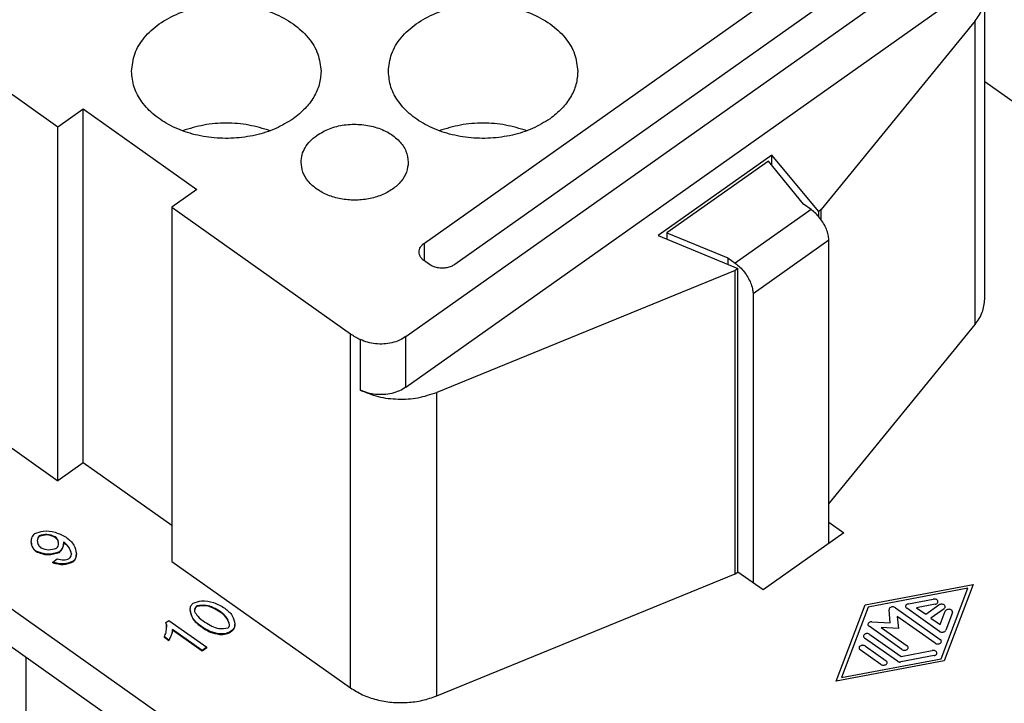
# Model space of a CAD drawing. Units: millimetres. Extents: x -241 to -31, y 194 to 491.
# Drawn here: x -86 to -58, y 429 to 448 of the extents above; entities that cross this region are included whole.
import ezdxf

# ---------------------------------------------------------------- set-up
doc = ezdxf.new("R2010")
doc.units = ezdxf.units.MM

# ---------------------------------------------------------------- blocks, each defined once
blk = doc.blocks.new('RDF_40__2', base_point=(-127.922, 413.235))
at = {"color": 7, "linetype": 'Continuous'}
for p, q in [((-120.441, 456.209), (-78.015, 426.209)), ((-118.851, 454.023), (-79.606, 426.273)), ((-74.999, 439.491), (-59.454, 450.483)), ((-74.48, 442.108), (-62.459, 450.608)), ((-61.61, 450.008), (-73.631, 441.508)), ((-74.999, 438.077), (-59.454, 449.069)), ((-58.805, 440.539), (-58.805, 449.024)), ((-59.072, 448.317), (-63.378, 443.044)), ((-59.072, 439.832), (-59.072, 448.317)), ((-86.854, 446.858), (-84.733, 445.358)), ((-58.805, 446.625), (-53.973, 443.209)), ((-84.733, 445.358), (-84.025, 445.858)), ((-84.025, 435.959), (-84.025, 445.858)), ((-84.025, 445.858), (-80.844, 443.608)), ((-84.733, 435.459), (-84.733, 445.358)), ((-64.757, 444.569), (-67.939, 442.319)), ((-64.856, 444.399), (-67.698, 442.39)), ((-63.873, 443.194), (-64.856, 444.399)), ((-63.449, 442.994), (-64.757, 444.569)), ((-64.757, 444.277), (-64.757, 444.569)), ((-80.844, 443.608), (-81.551, 443.108)), ((-81.551, 443.108), (-76.55, 439.573)), ((-81.551, 443.108), (-81.551, 433.209)), ((-63.661, 443.044), (-65.782, 441.544)), ((-63.661, 443.044), (-63.873, 443.194)), ((-63.378, 443.044), (-63.449, 442.994)), ((-63.449, 442.846), (-63.449, 442.994)), ((-63.378, 442.755), (-63.378, 443.044)), ((-67.939, 442.319), (-65.711, 441.394)), ((-67.698, 442.39), (-67.698, 442.219)), ((-67.698, 442.39), (-65.994, 441.694)), ((-65.287, 440.699), (-63.166, 442.199)), ((-63.166, 433.709), (-63.166, 442.199)), ((-74.48, 441.608), (-74.48, 442.108)), ((-74.338, 441.508), (-74.48, 441.608)), ((-65.994, 441.694), (-65.782, 441.544)), ((-65.994, 441.694), (-65.994, 441.512)), ((-65.782, 441.344), (-74.136, 437.934)), ((-65.711, 441.394), (-65.782, 441.344)), ((-65.782, 432.859), (-65.782, 441.344)), ((-65.711, 432.909), (-65.711, 441.394)), ((-65.287, 440.699), (-65.287, 432.609)), ((-63.166, 434.819), (-59.072, 439.832)), ((-76.55, 429.673), (-76.55, 439.573)), ((-76.275, 439.41), (-76.275, 437.996)), ((-74.999, 438.077), (-74.999, 439.491)), ((-74.136, 429.448), (-74.136, 437.934)), ((-86.854, 436.959), (-84.733, 435.459)), ((-84.025, 435.959), (-84.733, 435.459)), ((-81.551, 434.209), (-84.025, 435.959)), ((-63.166, 434.309), (-62.742, 434.009)), ((-85.254, 433.908), (-85.254, 433.922)), ((-84.807, 433.879), (-84.807, 433.893)), ((-62.742, 434.009), (-65.004, 432.409)), ((-84.552, 433.721), (-84.552, 433.735)), ((-85.352, 433.484), (-85.352, 433.498)), ((-84.692, 433.461), (-84.692, 433.475)), ((-84.872, 433.186), (-84.758, 433.283)), ((-84.872, 433.172), (-84.872, 433.186)), ((-84.311, 433.196), (-84.311, 433.21)), ((-81.551, 433.209), (-76.55, 429.673)), ((-74.136, 429.448), (-65.782, 432.859)), ((-65.782, 432.859), (-65.711, 432.909)), ((-65.004, 432.409), (-65.711, 432.909)), ((-62.149, 431.99), (-59.129, 432.563)), ((-59.129, 432.563), (-59.94, 430.428)), ((-59.277, 432.459), (-62.064, 431.93)), ((-60.025, 430.488), (-59.277, 432.459)), ((-80.843, 431.947), (-80.843, 431.961)), ((-62.96, 429.855), (-62.149, 431.99)), ((-60.941, 432.021), (-60.244, 432.153)), ((-60.19, 432.011), (-60.713, 431.912)), ((-60.455, 431.73), (-60.087, 431.99)), ((-80.196, 431.791), (-80.196, 431.805)), ((-62.064, 431.93), (-62.812, 429.959)), ((-61.446, 431.493), (-61.482, 431.856)), ((-61.305, 431.914), (-60.048, 431.025)), ((-60.195, 430.921), (-61.255, 431.67)), ((-61.255, 431.67), (-61.221, 431.334)), ((-60.07, 431.249), (-60.987, 431.898)), ((-60.713, 431.912), (-60.455, 431.73)), ((-59.94, 431.886), (-60.308, 431.625)), ((-60.051, 431.443), (-59.91, 431.813)), ((-59.709, 431.775), (-59.896, 431.282)), ((-81.713, 431.498), (-81.629, 431.558)), ((-81.713, 431.484), (-81.713, 431.498)), ((-81.629, 431.558), (-80.564, 430.805)), ((-80.753, 431.397), (-80.753, 431.411)), ((-61.124, 430.744), (-62.041, 431.393)), ((-61.96, 431.518), (-61.446, 431.493)), ((-60.308, 431.625), (-60.051, 431.443)), ((-81.524, 431.285), (-81.524, 431.299)), ((-80.694, 430.713), (-81.524, 431.299)), ((-80.694, 430.699), (-81.524, 431.285)), ((-80.216, 431.166), (-80.216, 431.18)), ((-79.866, 431.259), (-79.866, 431.273)), ((-62.019, 431.168), (-61.144, 430.55)), ((-61.697, 431.357), (-60.977, 430.848)), ((-61.221, 431.334), (-61.697, 431.357)), ((-81.627, 431.004), (-81.753, 431.094)), ((-81.753, 431.079), (-81.753, 431.094)), ((-81.627, 430.99), (-81.753, 431.079)), ((-81.627, 430.99), (-81.627, 431.004)), ((-61.249, 430.416), (-62.166, 431.064)), ((-62.143, 430.84), (-61.566, 430.432)), ((-80.564, 430.805), (-80.694, 430.713)), ((-80.564, 430.791), (-80.694, 430.699)), ((-80.694, 430.699), (-80.694, 430.713)), ((-80.564, 430.791), (-80.564, 430.805)), ((-61.713, 430.328), (-62.291, 430.736)), ((-60.219, 430.573), (-61.148, 430.397)), ((-61.144, 430.55), (-60.273, 430.715)), ((-85.624, 420.593), (-85.624, 430.528)), ((-59.94, 430.428), (-62.96, 429.855)), ((-62.812, 429.959), (-60.025, 430.488))]:
    blk.add_line(p, q, dxfattribs=at)
for points, knots in [([(-59.072, 448.317), (-58.995, 448.427), (-58.844, 448.64), (-58.818, 448.899), (-58.805, 449.024)], [0, 0, 0, 0, 0.3952932, 0.7676087, 0.7676087, 0.7676087, 0.7676087]), ([(-82.673, 446.908), (-82.655, 447.073), (-82.617, 447.414), (-82.326, 447.876), (-81.898, 448.263), (-81.343, 448.557), (-80.706, 448.741), (-80.023, 448.803), (-79.341, 448.741), (-78.703, 448.557), (-78.149, 448.263), (-77.721, 447.876), (-77.43, 447.414), (-77.392, 447.073), (-77.373, 446.908)], [0, 0, 0, 0, 0.493318, 1.017081, 1.589762, 2.214177, 2.880157, 3.568993, 4.257829, 4.923809, 5.548224, 6.120905, 6.644668, 7.137986, 7.137986, 7.137986, 7.137986]), ([(-75.489, 446.908), (-75.471, 447.073), (-75.432, 447.414), (-75.142, 447.876), (-74.713, 448.263), (-74.159, 448.557), (-73.521, 448.741), (-72.839, 448.803), (-72.157, 448.741), (-71.519, 448.557), (-70.965, 448.263), (-70.537, 447.876), (-70.246, 447.414), (-70.208, 447.073), (-70.189, 446.908)], [0, 0, 0, 0, 0.493318, 1.017081, 1.589762, 2.214177, 2.880157, 3.568993, 4.257829, 4.923809, 5.548224, 6.120905, 6.644668, 7.137986, 7.137986, 7.137986, 7.137986]), ([(-78.149, 445.583), (-78.309, 445.486), (-78.639, 445.284), (-79.209, 445.109), (-79.816, 445.023), (-80.436, 445.04), (-81.034, 445.157), (-81.578, 445.37), (-82.041, 445.666), (-82.393, 446.034), (-82.628, 446.455), (-82.658, 446.76), (-82.673, 446.908)], [0, 0, 0, 0, 0.560086, 1.155111, 1.772104, 2.394812, 3.006178, 3.590762, 4.13726, 4.641167, 5.107296, 5.550819, 5.550819, 5.550819, 5.550819]), ([(-77.373, 446.908), (-77.383, 446.785), (-77.404, 446.533), (-77.567, 446.177), (-77.814, 445.847), (-78.035, 445.673), (-78.149, 445.583)], [0, 0, 0, 0, 0.369096, 0.751595, 1.157699, 1.592717, 1.592717, 1.592717, 1.592717]), ([(-70.965, 445.583), (-71.125, 445.486), (-71.455, 445.284), (-72.024, 445.109), (-72.632, 445.023), (-73.252, 445.04), (-73.85, 445.157), (-74.394, 445.37), (-74.857, 445.666), (-75.209, 446.034), (-75.444, 446.455), (-75.474, 446.76), (-75.489, 446.908)], [0, 0, 0, 0, 0.560086, 1.155111, 1.772104, 2.394812, 3.006178, 3.590762, 4.13726, 4.641167, 5.107296, 5.550819, 5.550819, 5.550819, 5.550819]), ([(-70.189, 446.908), (-70.199, 446.785), (-70.22, 446.533), (-70.383, 446.177), (-70.629, 445.847), (-70.851, 445.673), (-70.965, 445.583)], [0, 0, 0, 0, 0.369096, 0.751595, 1.157699, 1.592717, 1.592717, 1.592717, 1.592717]), ([(-78.799, 445.247), (-78.995, 445.307), (-79.394, 445.429), (-80.023, 445.474), (-80.653, 445.429), (-81.051, 445.307), (-81.248, 445.247)], [0, 0, 0, 0, 0.614998, 1.247766, 1.880534, 2.495532, 2.495532, 2.495532, 2.495532]), ([(-77.492, 445.118), (-77.377, 445.186), (-77.138, 445.327), (-76.721, 445.423), (-76.285, 445.439), (-75.861, 445.365), (-75.481, 445.209), (-75.181, 444.98), (-74.973, 444.693), (-74.945, 444.474), (-74.931, 444.368)], [0, 0, 0, 0, 0.399235, 0.826754, 1.26668, 1.700326, 2.110401, 2.485338, 2.823857, 3.138452, 3.138452, 3.138452, 3.138452]), ([(-71.614, 445.247), (-71.811, 445.307), (-72.21, 445.429), (-72.839, 445.474), (-73.468, 445.429), (-73.867, 445.307), (-74.064, 445.247)], [0, 0, 0, 0, 0.614998, 1.247766, 1.880534, 2.495532, 2.495532, 2.495532, 2.495532]), ([(-77.931, 444.368), (-77.925, 444.438), (-77.914, 444.58), (-77.821, 444.782), (-77.682, 444.969), (-77.557, 445.067), (-77.492, 445.118)], [0, 0, 0, 0, 0.2089222, 0.4254312, 0.6553011, 0.9015377, 0.9015377, 0.9015377, 0.9015377]), ([(-74.931, 444.368), (-74.942, 444.275), (-74.963, 444.082), (-75.128, 443.821), (-75.37, 443.601), (-75.684, 443.435), (-76.045, 443.331), (-76.431, 443.296), (-76.817, 443.331), (-77.178, 443.435), (-77.492, 443.601), (-77.734, 443.821), (-77.899, 444.082), (-77.921, 444.275), (-77.931, 444.368)], [0, 0, 0, 0, 0.279237, 0.575707, 0.899865, 1.253308, 1.630278, 2.020185, 2.410092, 2.787062, 3.140504, 3.464663, 3.761133, 4.04037, 4.04037, 4.04037, 4.04037]), ([(-63.166, 442.199), (-63.17, 442.246), (-63.178, 442.347), (-63.231, 442.5), (-63.308, 442.655), (-63.41, 442.804), (-63.526, 442.938), (-63.617, 443.009), (-63.661, 443.044)], [0, 0, 0, 0, 0.141047, 0.303118, 0.479736, 0.662368, 0.841729, 1.008935, 1.008935, 1.008935, 1.008935]), ([(-74.626, 441.858), (-74.624, 441.882), (-74.62, 441.929), (-74.589, 441.996), (-74.543, 442.058), (-74.501, 442.091), (-74.48, 442.108)], [0, 0, 0, 0, 0.0696407, 0.1418104, 0.2184337, 0.3005126, 0.3005126, 0.3005126, 0.3005126]), ([(-74.48, 441.608), (-74.501, 441.625), (-74.543, 441.658), (-74.589, 441.72), (-74.62, 441.788), (-74.624, 441.835), (-74.626, 441.858)], [0, 0, 0, 0, 0.0820789, 0.1587022, 0.2308718, 0.3005126, 0.3005126, 0.3005126, 0.3005126]), ([(-73.631, 441.508), (-73.665, 441.488), (-73.735, 441.446), (-73.856, 441.413), (-73.985, 441.401), (-74.113, 441.413), (-74.235, 441.446), (-74.304, 441.488), (-74.338, 441.508)], [0, 0, 0, 0, 0.1178143, 0.2434708, 0.3734398, 0.5034089, 0.6290654, 0.7468797, 0.7468797, 0.7468797, 0.7468797]), ([(-65.782, 441.544), (-65.738, 441.509), (-65.647, 441.438), (-65.531, 441.304), (-65.43, 441.155), (-65.352, 441), (-65.299, 440.847), (-65.291, 440.746), (-65.287, 440.699)], [0, 0, 0, 0, 0.167206, 0.346567, 0.529199, 0.705817, 0.867888, 1.008935, 1.008935, 1.008935, 1.008935]), ([(-59.072, 439.832), (-58.995, 439.942), (-58.844, 440.154), (-58.818, 440.413), (-58.805, 440.539)], [0, 0, 0, 0, 0.3952932, 0.7676087, 0.7676087, 0.7676087, 0.7676087]), ([(-76.55, 439.573), (-76.507, 439.543), (-76.418, 439.483), (-76.323, 439.435), (-76.275, 439.41)], [0, 0, 0, 0, 0.1576744, 0.3197862, 0.3197862, 0.3197862, 0.3197862]), ([(-74.999, 439.491), (-75.058, 439.455), (-75.18, 439.38), (-75.391, 439.314), (-75.616, 439.28), (-75.846, 439.285), (-76.071, 439.324), (-76.208, 439.382), (-76.275, 439.41)], [0, 0, 0, 0, 0.207905, 0.428644, 0.657587, 0.888917, 1.116486, 1.334669, 1.334669, 1.334669, 1.334669]), ([(-74.999, 438.077), (-75.058, 438.041), (-75.18, 437.966), (-75.391, 437.9), (-75.616, 437.866), (-75.846, 437.871), (-76.071, 437.91), (-76.208, 437.968), (-76.275, 437.996)], [0, 0, 0, 0, 0.207905, 0.428644, 0.657587, 0.888917, 1.116486, 1.334669, 1.334669, 1.334669, 1.334669]), ([(-76.275, 437.996), (-76.11, 437.929), (-75.771, 437.791), (-75.218, 437.73), (-74.659, 437.76), (-74.309, 437.876), (-74.136, 437.934)], [0, 0, 0, 0, 0.533875, 1.092118, 1.653603, 2.196545, 2.196545, 2.196545, 2.196545]), ([(-85.48, 433.762), (-85.476, 433.807), (-85.469, 433.894), (-85.407, 433.957), (-85.378, 433.987)], [0, 0, 0, 0, 0.1306519, 0.2538268, 0.2538268, 0.2538268, 0.2538268]), ([(-85.378, 433.987), (-85.301, 434.014), (-85.118, 434.078), (-84.801, 434.039), (-84.601, 433.934), (-84.501, 433.882)], [0, 0, 0, 0, 0.2423955, 0.5774322, 0.9163966, 0.9163966, 0.9163966, 0.9163966]), ([(-85.254, 433.922), (-85.27, 433.905), (-85.305, 433.867), (-85.309, 433.816), (-85.311, 433.789)], [0, 0, 0, 0, 0.0702028, 0.1489832, 0.1489832, 0.1489832, 0.1489832]), ([(-85.254, 433.908), (-85.27, 433.892), (-85.304, 433.856), (-85.308, 433.808), (-85.31, 433.782)], [0, 0, 0, 0, 0.0671511, 0.1420866, 0.1420866, 0.1420866, 0.1420866]), ([(-84.807, 433.893), (-84.884, 433.925), (-85.031, 433.985), (-85.182, 433.942), (-85.254, 433.922)], [0, 0, 0, 0, 0.243448, 0.4596478, 0.4596478, 0.4596478, 0.4596478]), ([(-84.807, 433.879), (-84.884, 433.911), (-85.031, 433.971), (-85.182, 433.928), (-85.254, 433.908)], [0, 0, 0, 0, 0.243448, 0.4596478, 0.4596478, 0.4596478, 0.4596478]), ([(-84.714, 433.711), (-84.719, 433.746), (-84.727, 433.818), (-84.78, 433.868), (-84.807, 433.893)], [0, 0, 0, 0, 0.1023753, 0.2102457, 0.2102457, 0.2102457, 0.2102457]), ([(-84.714, 433.704), (-84.719, 433.737), (-84.73, 433.807), (-84.781, 433.854), (-84.807, 433.879)], [0, 0, 0, 0, 0.0991289, 0.2033489, 0.2033489, 0.2033489, 0.2033489]), ([(-84.501, 433.882), (-84.421, 433.815), (-84.272, 433.692), (-84.233, 433.505), (-84.216, 433.419)], [0, 0, 0, 0, 0.3032961, 0.5582957, 0.5582957, 0.5582957, 0.5582957]), ([(-85.352, 433.498), (-85.39, 433.535), (-85.464, 433.607), (-85.474, 433.711), (-85.48, 433.762)], [0, 0, 0, 0, 0.1510946, 0.3014199, 0.3014199, 0.3014199, 0.3014199]), ([(-85.48, 433.748), (-85.474, 433.697), (-85.464, 433.593), (-85.39, 433.52), (-85.352, 433.484)], [0, 0, 0, 0, 0.1503253, 0.3014199, 0.3014199, 0.3014199, 0.3014199]), ([(-85.311, 433.789), (-85.306, 433.751), (-85.298, 433.673), (-85.242, 433.618), (-85.214, 433.59)], [0, 0, 0, 0, 0.1122796, 0.2269863, 0.2269863, 0.2269863, 0.2269863]), ([(-85.214, 433.59), (-85.14, 433.562), (-84.994, 433.508), (-84.847, 433.556), (-84.774, 433.579)], [0, 0, 0, 0, 0.2308601, 0.4514688, 0.4514688, 0.4514688, 0.4514688]), ([(-84.774, 433.579), (-84.757, 433.596), (-84.721, 433.633), (-84.716, 433.684), (-84.714, 433.711)], [0, 0, 0, 0, 0.0723329, 0.1493752, 0.1493752, 0.1493752, 0.1493752]), ([(-84.574, 433.715), (-84.581, 433.669), (-84.596, 433.577), (-84.66, 433.509), (-84.692, 433.475)], [0, 0, 0, 0, 0.1356159, 0.2732038, 0.2732038, 0.2732038, 0.2732038]), ([(-84.692, 433.461), (-84.66, 433.495), (-84.596, 433.563), (-84.581, 433.655), (-84.574, 433.7)], [0, 0, 0, 0, 0.1375878, 0.2732038, 0.2732038, 0.2732038, 0.2732038]), ([(-84.579, 433.753), (-84.577, 433.747), (-84.574, 433.734), (-84.574, 433.721), (-84.574, 433.715)], [0, 0, 0, 0, 0.01822634, 0.03837193, 0.03837193, 0.03837193, 0.03837193]), ([(-84.552, 433.735), (-84.556, 433.737), (-84.564, 433.743), (-84.573, 433.749), (-84.579, 433.753)], [0, 0, 0, 0, 0.01295618, 0.03202885, 0.03202885, 0.03202885, 0.03202885]), ([(-84.575, 433.736), (-84.57, 433.733), (-84.563, 433.728), (-84.555, 433.723), (-84.552, 433.721)], [0, 0, 0, 0, 0.0161747, 0.02746406, 0.02746406, 0.02746406, 0.02746406]), ([(-84.356, 433.416), (-84.371, 433.476), (-84.402, 433.603), (-84.5, 433.689), (-84.552, 433.735)], [0, 0, 0, 0, 0.1812623, 0.3825108, 0.3825108, 0.3825108, 0.3825108]), ([(-84.552, 433.721), (-84.502, 433.676), (-84.405, 433.592), (-84.372, 433.468), (-84.356, 433.409)], [0, 0, 0, 0, 0.1966033, 0.375712, 0.375712, 0.375712, 0.375712]), ([(-84.692, 433.475), (-84.799, 433.441), (-85.022, 433.372), (-85.24, 433.455), (-85.352, 433.498)], [0, 0, 0, 0, 0.3275809, 0.6781526, 0.6781526, 0.6781526, 0.6781526]), ([(-85.352, 433.484), (-85.24, 433.441), (-85.022, 433.358), (-84.799, 433.427), (-84.692, 433.461)], [0, 0, 0, 0, 0.3505717, 0.6781526, 0.6781526, 0.6781526, 0.6781526]), ([(-84.415, 433.288), (-84.398, 433.304), (-84.363, 433.34), (-84.358, 433.389), (-84.356, 433.416)], [0, 0, 0, 0, 0.067714, 0.1450453, 0.1450453, 0.1450453, 0.1450453]), ([(-84.216, 433.419), (-84.219, 433.376), (-84.227, 433.294), (-84.284, 433.237), (-84.311, 433.21)], [0, 0, 0, 0, 0.1256001, 0.2364569, 0.2364569, 0.2364569, 0.2364569]), ([(-84.311, 433.196), (-84.284, 433.223), (-84.227, 433.28), (-84.219, 433.362), (-84.216, 433.405)], [0, 0, 0, 0, 0.1108568, 0.2364569, 0.2364569, 0.2364569, 0.2364569]), ([(-84.311, 433.21), (-84.402, 433.175), (-84.586, 433.105), (-84.776, 433.159), (-84.872, 433.186)], [0, 0, 0, 0, 0.2836104, 0.5750795, 0.5750795, 0.5750795, 0.5750795]), ([(-84.872, 433.172), (-84.776, 433.145), (-84.586, 433.091), (-84.402, 433.161), (-84.311, 433.196)], [0, 0, 0, 0, 0.2914691, 0.5750795, 0.5750795, 0.5750795, 0.5750795]), ([(-84.758, 433.283), (-84.696, 433.264), (-84.581, 433.228), (-84.467, 433.269), (-84.415, 433.288)], [0, 0, 0, 0, 0.1881012, 0.3518395, 0.3518395, 0.3518395, 0.3518395]), ([(-81.035, 431.856), (-81.031, 431.893), (-81.025, 431.965), (-80.973, 432.015), (-80.949, 432.039)], [0, 0, 0, 0, 0.1084046, 0.2078568, 0.2078568, 0.2078568, 0.2078568]), ([(-80.949, 432.039), (-80.871, 432.066), (-80.685, 432.131), (-80.365, 432.069), (-80.164, 431.957), (-80.062, 431.9)], [0, 0, 0, 0, 0.2447157, 0.5819316, 0.9342175, 0.9342175, 0.9342175, 0.9342175]), ([(-80.843, 431.961), (-80.864, 431.945), (-80.903, 431.914), (-80.911, 431.865), (-80.914, 431.842)], [0, 0, 0, 0, 0.0769969, 0.1435221, 0.1435221, 0.1435221, 0.1435221]), ([(-80.843, 431.947), (-80.863, 431.931), (-80.9, 431.902), (-80.91, 431.856), (-80.914, 431.835)], [0, 0, 0, 0, 0.0734842, 0.1367125, 0.1367125, 0.1367125, 0.1367125]), ([(-80.196, 431.805), (-80.322, 431.882), (-80.524, 432.007), (-80.755, 431.974), (-80.843, 431.961)], [0, 0, 0, 0, 0.4239985, 0.6835428, 0.6835428, 0.6835428, 0.6835428]), ([(-80.196, 431.791), (-80.322, 431.868), (-80.524, 431.993), (-80.755, 431.96), (-80.843, 431.947)], [0, 0, 0, 0, 0.4239985, 0.6835428, 0.6835428, 0.6835428, 0.6835428]), ([(-61.305, 431.914), (-61.316, 431.92), (-61.34, 431.933), (-61.381, 431.937), (-61.421, 431.931), (-61.455, 431.914), (-61.48, 431.888), (-61.481, 431.866), (-61.482, 431.856)], [0, 0, 0, 0, 0.0385391, 0.0800485, 0.1213628, 0.1593996, 0.1926239, 0.2224648, 0.2224648, 0.2224648, 0.2224648]), ([(-60.941, 432.021), (-60.952, 432.018), (-60.973, 432.012), (-61, 431.994), (-61.016, 431.97), (-61.02, 431.943), (-61.009, 431.916), (-60.995, 431.904), (-60.987, 431.898)], [0, 0, 0, 0, 0.0345117, 0.0658301, 0.093592, 0.1192631, 0.1456812, 0.1751644, 0.1751644, 0.1751644, 0.1751644]), ([(-60.19, 432.011), (-60.177, 432.014), (-60.154, 432.021), (-60.126, 432.042), (-60.111, 432.071), (-60.114, 432.103), (-60.134, 432.13), (-60.165, 432.148), (-60.204, 432.157), (-60.23, 432.155), (-60.244, 432.153)], [0, 0, 0, 0, 0.0386005, 0.0730188, 0.1032022, 0.132004, 0.1634344, 0.1993963, 0.2389795, 0.2795791, 0.2795791, 0.2795791, 0.2795791]), ([(-59.94, 431.886), (-59.931, 431.893), (-59.915, 431.907), (-59.906, 431.938), (-59.915, 431.969), (-59.94, 431.993), (-59.974, 432.008), (-60.013, 432.013), (-60.053, 432.009), (-60.076, 431.996), (-60.087, 431.99)], [0, 0, 0, 0, 0.0328769, 0.0621582, 0.0914395, 0.1243164, 0.1616926, 0.2019478, 0.2422029, 0.2795791, 0.2795791, 0.2795791, 0.2795791]), ([(-80.753, 431.411), (-80.831, 431.475), (-80.975, 431.594), (-81.016, 431.774), (-81.035, 431.856)], [0, 0, 0, 0, 0.2945205, 0.5401766, 0.5401766, 0.5401766, 0.5401766]), ([(-81.035, 431.842), (-81.016, 431.76), (-80.975, 431.579), (-80.831, 431.461), (-80.753, 431.397)], [0, 0, 0, 0, 0.2456561, 0.5401766, 0.5401766, 0.5401766, 0.5401766]), ([(-80.914, 431.842), (-80.914, 431.836), (-80.914, 431.824), (-80.911, 431.812), (-80.91, 431.806)], [0, 0, 0, 0, 0.01760877, 0.03606845, 0.03606845, 0.03606845, 0.03606845]), ([(-80.91, 431.806), (-80.883, 431.76), (-80.811, 431.637), (-80.693, 431.556), (-80.619, 431.506)], [0, 0, 0, 0, 0.1594817, 0.4229068, 0.4229068, 0.4229068, 0.4229068]), ([(-79.933, 431.438), (-79.949, 431.498), (-79.991, 431.649), (-80.119, 431.746), (-80.196, 431.805)], [0, 0, 0, 0, 0.1811702, 0.4620683, 0.4620683, 0.4620683, 0.4620683]), ([(-79.933, 431.431), (-79.951, 431.49), (-79.996, 431.638), (-80.12, 431.733), (-80.196, 431.791)], [0, 0, 0, 0, 0.1800368, 0.45529, 0.45529, 0.45529, 0.45529]), ([(-80.062, 431.9), (-79.984, 431.835), (-79.84, 431.717), (-79.8, 431.537), (-79.781, 431.455)], [0, 0, 0, 0, 0.2935184, 0.5393801, 0.5393801, 0.5393801, 0.5393801]), ([(-59.709, 431.775), (-59.707, 431.784), (-59.703, 431.804), (-59.719, 431.834), (-59.746, 431.855), (-59.783, 431.867), (-59.823, 431.869), (-59.861, 431.86), (-59.893, 431.842), (-59.905, 431.822), (-59.91, 431.813)], [0, 0, 0, 0, 0.0288018, 0.0589852, 0.0934035, 0.132004, 0.1726036, 0.2121869, 0.2481487, 0.2795791, 0.2795791, 0.2795791, 0.2795791]), ([(-81.695, 431.38), (-81.695, 431.403), (-81.695, 431.443), (-81.707, 431.482), (-81.713, 431.498)], [0, 0, 0, 0, 0.0686849, 0.1203858, 0.1203858, 0.1203858, 0.1203858]), ([(-81.713, 431.484), (-81.708, 431.469), (-81.696, 431.432), (-81.695, 431.394), (-81.695, 431.373)], [0, 0, 0, 0, 0.048863, 0.1133904, 0.1133904, 0.1133904, 0.1133904]), ([(-80.216, 431.18), (-80.303, 431.198), (-80.497, 431.238), (-80.662, 431.349), (-80.753, 431.411)], [0, 0, 0, 0, 0.2623394, 0.5893345, 0.5893345, 0.5893345, 0.5893345]), ([(-80.753, 431.397), (-80.662, 431.335), (-80.497, 431.224), (-80.303, 431.184), (-80.216, 431.166)], [0, 0, 0, 0, 0.3269951, 0.5893345, 0.5893345, 0.5893345, 0.5893345]), ([(-80.619, 431.506), (-80.493, 431.428), (-80.291, 431.303), (-80.06, 431.336), (-79.973, 431.349)], [0, 0, 0, 0, 0.4239351, 0.6827444, 0.6827444, 0.6827444, 0.6827444]), ([(-79.973, 431.349), (-79.961, 431.36), (-79.936, 431.385), (-79.934, 431.42), (-79.933, 431.438)], [0, 0, 0, 0, 0.0476188, 0.1013977, 0.1013977, 0.1013977, 0.1013977]), ([(-79.781, 431.455), (-79.784, 431.418), (-79.791, 431.346), (-79.842, 431.297), (-79.866, 431.273)], [0, 0, 0, 0, 0.1080949, 0.2068768, 0.2068768, 0.2068768, 0.2068768]), ([(-79.866, 431.259), (-79.842, 431.283), (-79.791, 431.332), (-79.784, 431.404), (-79.781, 431.441)], [0, 0, 0, 0, 0.0987819, 0.2068768, 0.2068768, 0.2068768, 0.2068768]), ([(-61.96, 431.518), (-61.974, 431.518), (-62.001, 431.517), (-62.037, 431.502), (-62.064, 431.478), (-62.075, 431.447), (-62.066, 431.414), (-62.05, 431.4), (-62.041, 431.393)], [0, 0, 0, 0, 0.0416603, 0.0806757, 0.1150161, 0.1453342, 0.1753846, 0.2091603, 0.2091603, 0.2091603, 0.2091603]), ([(-81.753, 431.094), (-81.736, 431.138), (-81.702, 431.231), (-81.697, 431.329), (-81.695, 431.38)], [0, 0, 0, 0, 0.1423965, 0.2937957, 0.2937957, 0.2937957, 0.2937957]), ([(-81.524, 431.299), (-81.534, 431.249), (-81.556, 431.146), (-81.603, 431.052), (-81.627, 431.004)], [0, 0, 0, 0, 0.1544774, 0.3137233, 0.3137233, 0.3137233, 0.3137233]), ([(-81.627, 430.99), (-81.603, 431.038), (-81.556, 431.132), (-81.534, 431.235), (-81.524, 431.285)], [0, 0, 0, 0, 0.1592459, 0.3137233, 0.3137233, 0.3137233, 0.3137233]), ([(-79.866, 431.273), (-79.92, 431.242), (-80.028, 431.179), (-80.153, 431.18), (-80.216, 431.18)], [0, 0, 0, 0, 0.1817163, 0.3681052, 0.3681052, 0.3681052, 0.3681052]), ([(-80.216, 431.166), (-80.153, 431.166), (-80.028, 431.165), (-79.92, 431.228), (-79.866, 431.259)], [0, 0, 0, 0, 0.1863889, 0.3681052, 0.3681052, 0.3681052, 0.3681052]), ([(-62.019, 431.168), (-62.03, 431.174), (-62.053, 431.187), (-62.092, 431.192), (-62.132, 431.187), (-62.166, 431.171), (-62.19, 431.147), (-62.199, 431.116), (-62.19, 431.085), (-62.174, 431.072), (-62.166, 431.064)], [0, 0, 0, 0, 0.0373762, 0.0776314, 0.1178865, 0.1552627, 0.1881396, 0.2174209, 0.2467023, 0.2795791, 0.2795791, 0.2795791, 0.2795791]), ([(-60.07, 431.249), (-60.061, 431.244), (-60.041, 431.232), (-60.006, 431.227), (-59.97, 431.228), (-59.938, 431.239), (-59.91, 431.256), (-59.901, 431.274), (-59.896, 431.282)], [0, 0, 0, 0, 0.0330593, 0.0686157, 0.1047152, 0.1392326, 0.1705589, 0.1983278, 0.1983278, 0.1983278, 0.1983278]), ([(-62.143, 430.84), (-62.154, 430.846), (-62.177, 430.859), (-62.217, 430.863), (-62.256, 430.858), (-62.291, 430.843), (-62.315, 430.819), (-62.324, 430.788), (-62.315, 430.757), (-62.299, 430.743), (-62.291, 430.736)], [0, 0, 0, 0, 0.0373762, 0.0776314, 0.1178865, 0.1552627, 0.1881396, 0.2174209, 0.2467023, 0.2795791, 0.2795791, 0.2795791, 0.2795791]), ([(-61.124, 430.744), (-61.113, 430.738), (-61.09, 430.726), (-61.05, 430.721), (-61.011, 430.726), (-60.977, 430.742), (-60.953, 430.766), (-60.943, 430.796), (-60.952, 430.827), (-60.968, 430.841), (-60.977, 430.848)], [0, 0, 0, 0, 0.0373762, 0.0776314, 0.1178865, 0.1552627, 0.1881396, 0.2174209, 0.2467023, 0.2795791, 0.2795791, 0.2795791, 0.2795791]), ([(-60.195, 430.921), (-60.184, 430.915), (-60.161, 430.902), (-60.121, 430.897), (-60.082, 430.903), (-60.048, 430.918), (-60.024, 430.942), (-60.014, 430.973), (-60.023, 431.004), (-60.039, 431.018), (-60.048, 431.025)], [0, 0, 0, 0, 0.0373762, 0.0776314, 0.1178865, 0.1552627, 0.1881396, 0.2174209, 0.2467023, 0.2795791, 0.2795791, 0.2795791, 0.2795791]), ([(-60.219, 430.573), (-60.207, 430.577), (-60.183, 430.583), (-60.155, 430.605), (-60.14, 430.634), (-60.143, 430.665), (-60.163, 430.692), (-60.195, 430.71), (-60.233, 430.72), (-60.26, 430.717), (-60.273, 430.715)], [0, 0, 0, 0, 0.0386005, 0.0730188, 0.1032022, 0.132004, 0.1634344, 0.1993963, 0.2389795, 0.2795791, 0.2795791, 0.2795791, 0.2795791]), ([(-61.713, 430.328), (-61.702, 430.322), (-61.68, 430.309), (-61.64, 430.304), (-61.6, 430.309), (-61.566, 430.325), (-61.542, 430.349), (-61.533, 430.38), (-61.542, 430.411), (-61.558, 430.424), (-61.566, 430.432)], [0, 0, 0, 0, 0.0373762, 0.0776314, 0.1178865, 0.1552627, 0.1881396, 0.2174209, 0.2467023, 0.2795791, 0.2795791, 0.2795791, 0.2795791]), ([(-61.249, 430.416), (-61.242, 430.412), (-61.227, 430.403), (-61.202, 430.396), (-61.175, 430.393), (-61.157, 430.396), (-61.148, 430.397)], [0, 0, 0, 0, 0.0245571, 0.0507492, 0.0778398, 0.1049291, 0.1049291, 0.1049291, 0.1049291]), ([(-76.55, 429.673), (-76.439, 429.604), (-76.211, 429.463), (-75.817, 429.333), (-75.396, 429.259), (-74.963, 429.254), (-74.536, 429.309), (-74.268, 429.402), (-74.136, 429.448)], [0, 0, 0, 0, 0.390493, 0.804116, 1.233389, 1.668805, 2.100109, 2.517545, 2.517545, 2.517545, 2.517545])]:
    blk.add_open_spline(points, degree=3, knots=knots, dxfattribs=at)
for points in [[(-85.48, 433.748), (-85.48, 433.749), (-85.48, 433.752), (-85.48, 433.755), (-85.48, 433.759), (-85.48, 433.761), (-85.48, 433.762)], [(-84.574, 433.715), (-84.574, 433.713), (-84.574, 433.711), (-84.574, 433.708), (-84.574, 433.704), (-84.574, 433.702), (-84.574, 433.7)], [(-84.216, 433.419), (-84.216, 433.418), (-84.216, 433.415), (-84.216, 433.412), (-84.216, 433.408), (-84.216, 433.406), (-84.216, 433.405)], [(-81.035, 431.842), (-81.035, 431.843), (-81.035, 431.845), (-81.035, 431.849), (-81.035, 431.852), (-81.035, 431.855), (-81.035, 431.856)], [(-79.781, 431.455), (-79.781, 431.454), (-79.781, 431.451), (-79.781, 431.448), (-79.781, 431.444), (-79.781, 431.442), (-79.781, 431.441)]]:
    blk.add_open_spline(points, degree=3, dxfattribs=at)
blk = doc.blocks.new('Assonometria1', base_point=(-87.207, 446))
blk.add_blockref('RDF_40__2', (-127.922, 413.235))

msp = doc.modelspace()

# ---------------------------------------------------------------- block references
msp.add_blockref('Assonometria1', (-87.207, 446))

doc.saveas('drawing.dxf')
